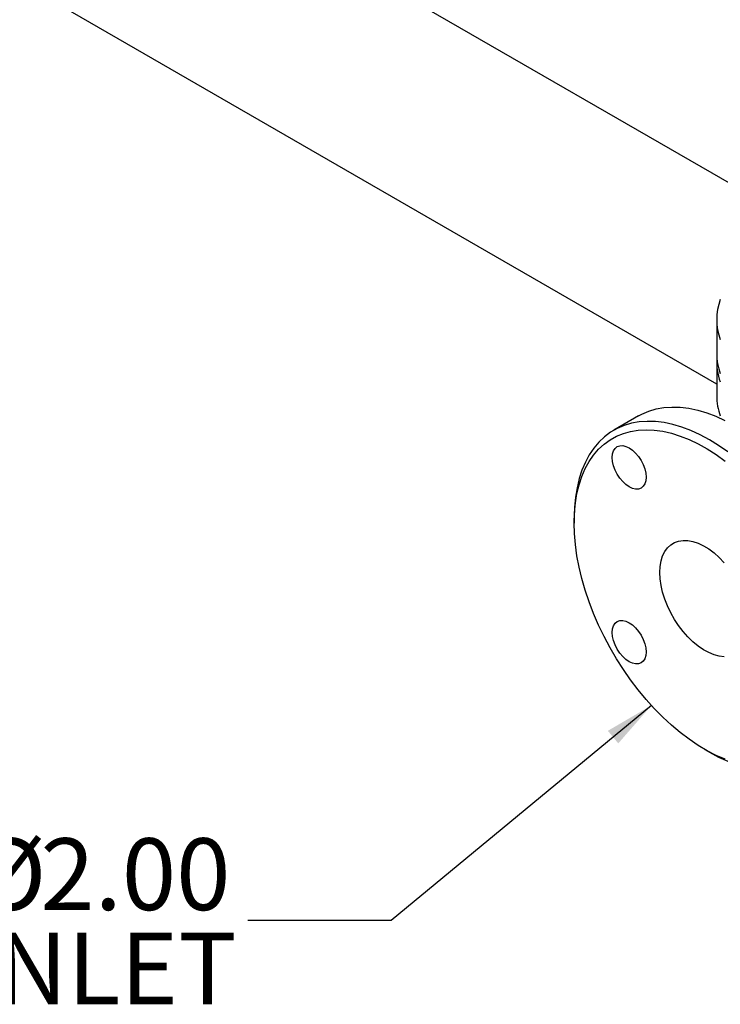
# Model space of a CAD drawing. Units: inches. Extents: x 2 to 196, y 1 to 152.
# Drawn here: x 132 to 143, y 77 to 93 of the extents above; entities that cross this region are included whole.
import ezdxf

# ---------------------------------------------------------------- set-up
doc = ezdxf.new("R2010")
doc.units = ezdxf.units.IN
doc.header["$MEASUREMENT"] = 0
doc.layers.add('DIMENSION', color=7, linetype='Continuous')
doc.styles.add('SLDTEXTSTYLE0', font='TXT', dxfattribs={"width": 0.75})
doc.dimstyles.new('SLDDIMSTYLE3', dxfattribs={"dimtxt": 0.18, "dimasz": 0.13, "dimexe": 0, "dimexo": 0.0625, "dimgap": 0, "dimtad": 0, "dimtih": 1, "dimtoh": 1, "dimdec": 0, "dimrnd": 1e-09, "dimzin": 0, "dimdsep": 46, "dimtxsty": 'Standard', "dimsah": 1, "dimcen": 0.09, "dimadec": 0, "dimazin": 0, "dimtfac": 0.13, "dimtdec": 0, "dimtofl": 0, "dimtmove": 0, "dimatfit": 3, "dimfxl": 0, "dimfrac": 2, "dimtolj": 1, "dimtzin": 0, "dimarcsym": 0})

# ---------------------------------------------------------------- blocks, each defined once
blk = doc.blocks.new('SW_NOTE_0_14')
at = {"layer": 'DIMENSION', "color": 0, "char_height": 0.125, "attachment_point": 3, "style": 'SLDTEXTSTYLE0'}
for s, insert in [('%%c', (-0.3515, 0.143)), ('2.00', (-0.0302, 0.143)), ('INLET', (-0.0192, -0.0214))]:
    blk.add_mtext(s, dxfattribs=dict(at, insert=insert))

msp = doc.modelspace()

# ---------------------------------------------------------------- linework, layer by layer
at = {"color": 7, "linetype": 'Continuous', "lineweight": 25}
for p, q in [((144.833, 89.586), (125.983, 100.468)), ((143.359, 87.171), (124.568, 98.019)), ((143.359, 88.183), (143.359, 87.652)), ((143.359, 87.519), (143.359, 86.988)), ((142.134, 86.673), (141.745, 86.448)), ((141.123, 85.075), (141.123, 84.993)), ((143.174, 81.441), (143.244, 81.401))]:
    msp.add_line(p, q, dxfattribs=at)
at = {"color": 7, "linetype": 'Continuous', "lineweight": 25, "flags": 128}
for points in [[(142.134, 86.673), (142.186, 86.701), (142.295, 86.748), (142.41, 86.782), (142.531, 86.804), (142.658, 86.813), (142.788, 86.809), (142.923, 86.793), (143.061, 86.764), (143.202, 86.722), (143.345, 86.668), (143.489, 86.602)], [(143.533, 86.11), (143.389, 86.21), (143.245, 86.3), (143.1, 86.377), (142.956, 86.444), (142.813, 86.498), (142.672, 86.539), (142.534, 86.568), (142.399, 86.585), (142.269, 86.588), (142.142, 86.579), (142.021, 86.557), (141.906, 86.523), (141.797, 86.476), (141.694, 86.417), (141.599, 86.346), (141.511, 86.263), (141.432, 86.169), (141.361, 86.064), (141.299, 85.949), (141.246, 85.824), (141.202, 85.69), (141.168, 85.547), (141.143, 85.397), (141.128, 85.239), (141.123, 85.075), (141.123, 85.075)], [(141.123, 84.993), (141.128, 85.154), (141.143, 85.308), (141.167, 85.455), (141.201, 85.594), (141.244, 85.724), (141.297, 85.846), (141.358, 85.958), (141.428, 86.059), (141.507, 86.15), (141.593, 86.23), (141.687, 86.298), (141.788, 86.354), (141.895, 86.399), (142.009, 86.43), (142.128, 86.45), (142.252, 86.457), (142.381, 86.451), (142.513, 86.432), (142.649, 86.401), (142.787, 86.358), (142.927, 86.303), (143.068, 86.235), (143.209, 86.156), (143.351, 86.066), (143.491, 85.965)], [(141.721, 86.019), (141.726, 86.076), (141.741, 86.125), (141.766, 86.163), (141.799, 86.191), (141.839, 86.206), (141.885, 86.207), (141.935, 86.196), (141.986, 86.172), (142.038, 86.136), (142.088, 86.09), (142.134, 86.036), (142.174, 85.974), (142.207, 85.909), (142.231, 85.842), (142.246, 85.776), (142.252, 85.713), (142.246, 85.656), (142.231, 85.607), (142.207, 85.569), (142.174, 85.541), (142.134, 85.526), (142.088, 85.525), (142.038, 85.536), (141.986, 85.56), (141.935, 85.596), (141.885, 85.642), (141.839, 85.696), (141.799, 85.758), (141.766, 85.823), (141.741, 85.89), (141.726, 85.956), (141.721, 86.019)], [(143.491, 81.287), (143.351, 81.348), (143.209, 81.421), (143.068, 81.506), (142.927, 81.601), (142.787, 81.707), (142.649, 81.823), (142.513, 81.949), (142.381, 82.083), (142.252, 82.226), (142.128, 82.376), (142.009, 82.533), (141.895, 82.696), (141.788, 82.864), (141.687, 83.037), (141.593, 83.214), (141.507, 83.393), (141.428, 83.574), (141.358, 83.757), (141.297, 83.94), (141.244, 84.122), (141.201, 84.302), (141.167, 84.481), (141.143, 84.656), (141.128, 84.827), (141.123, 84.993)], [(142.467, 84.217), (142.472, 84.311), (142.487, 84.398), (142.511, 84.476), (142.545, 84.545), (142.587, 84.604), (142.638, 84.651), (142.697, 84.687), (142.762, 84.711), (142.832, 84.721), (142.908, 84.719), (142.987, 84.704), (143.069, 84.677), (143.153, 84.637), (143.237, 84.586), (143.319, 84.524), (143.4, 84.452), (143.478, 84.371)], [(143.478, 82.896), (143.4, 82.905), (143.319, 82.926), (143.237, 82.96), (143.153, 83.005), (143.069, 83.062), (142.987, 83.129), (142.908, 83.206), (142.832, 83.291), (142.762, 83.384), (142.697, 83.482), (142.638, 83.585), (142.587, 83.692), (142.545, 83.799), (142.511, 83.908), (142.487, 84.014), (142.472, 84.118), (142.467, 84.217)], [(142.252, 82.97), (142.246, 82.914), (142.231, 82.865), (142.207, 82.826), (142.174, 82.799), (142.134, 82.784), (142.088, 82.782), (142.038, 82.793), (141.986, 82.817), (141.935, 82.853), (141.885, 82.899), (141.839, 82.954), (141.799, 83.015), (141.766, 83.081), (141.741, 83.148), (141.726, 83.214), (141.721, 83.277), (141.726, 83.333), (141.741, 83.382), (141.766, 83.421), (141.799, 83.448), (141.839, 83.463), (141.885, 83.465), (141.935, 83.454), (141.986, 83.43), (142.038, 83.394), (142.088, 83.348), (142.134, 83.293), (142.174, 83.232), (142.207, 83.166), (142.231, 83.099), (142.246, 83.033), (142.252, 82.97)], [(143.244, 81.401), (143.245, 81.4), (143.389, 81.323), (143.533, 81.256)]]:
    msp.add_lwpolyline(points, dxfattribs=at)
at = {"color": 7, "linetype": 'Continuous', "lineweight": 25}
for centre, radius, start, end in [((144.28, 88.183), 0.92, 160.034, 199.8338), ((144.291, 87.655), 0.932, 180.1986, 199.9031), ((144.28, 87.52), 0.921, 175.9256, 199.9396), ((144.285, 86.99), 0.926, 180.1299, 200.0076)]:
    msp.add_arc(centre, radius, start, end, dxfattribs=at)

# ---------------------------------------------------------------- block references
at = {"layer": 'DIMENSION', "xscale": 9, "yscale": 9, "zscale": 9}
msp.add_blockref('SW_NOTE_0_14', (136.004, 78.761), dxfattribs=at)

# ---------------------------------------------------------------- leaders
at = {"layer": 'DIMENSION'}
msp.add_leader([(142.335, 82.132), (138.254, 78.761), (136.004, 78.761)], dimstyle='SLDDIMSTYLE3', override={"dimscale": 6}, dxfattribs=at)

doc.saveas('drawing.dxf')
